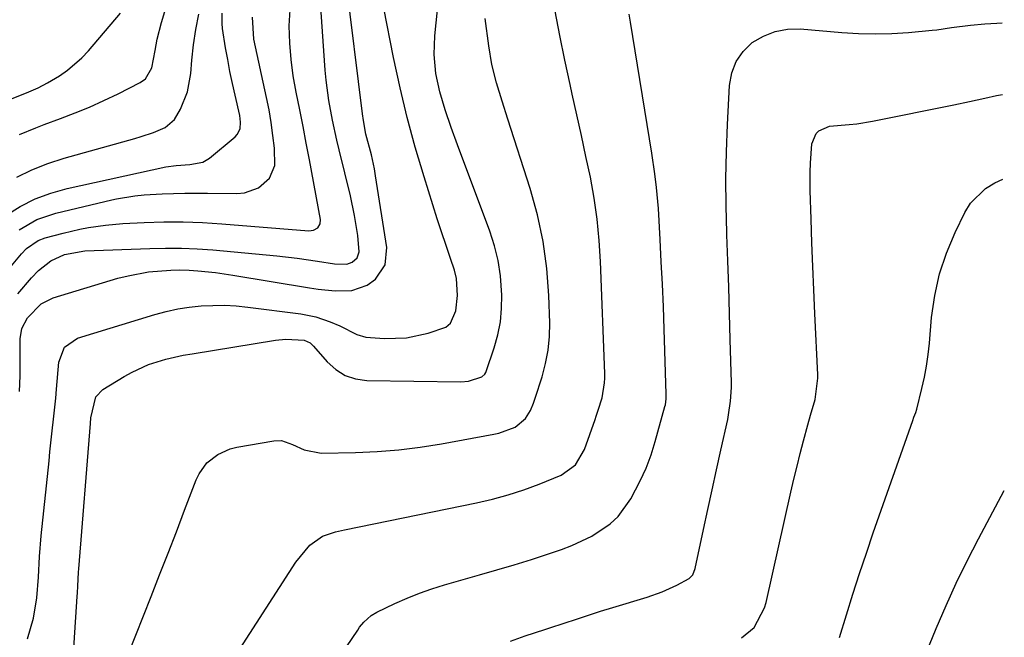
# Model space of a CAD drawing. Units: inches. Extents: x 1867932 to 1873320, y 400241 to 405540.
# Drawn here: x 1873088 to 1873310, y 402397 to 402536 of the extents above; entities that cross this region are included whole.
import ezdxf

# ---------------------------------------------------------------- set-up
doc = ezdxf.new("R2010")
doc.units = ezdxf.units.IN
doc.header["$MEASUREMENT"] = 0
doc.layers.add('7', color=7, linetype='Continuous')
doc.layers.add('8', color=7, linetype='Continuous')

msp = doc.modelspace()

# ---------------------------------------------------------------- linework, layer by layer
at = {"layer": '7', "color": 18}
for points in [[(1873099.98, 402385.19, 1816), (1873101.36, 402406.07, 1816), (1873101.4, 402406.84, 1816), (1873101.48, 402408.39, 1816), (1873101.65, 402411.48, 1816), (1873101.71, 402412.25, 1816), (1873104.36, 402444.92, 1816), (1873104.46, 402446.19, 1816), (1873105.56, 402450.93, 1816), (1873107.13, 402452.57, 1816), (1873111.95, 402455.54, 1816), (1873113.72, 402456.53, 1816), (1873117.39, 402458.18, 1816), (1873121.26, 402459.38, 1816), (1873125.22, 402460.28, 1816), (1873127.22, 402460.64, 1816), (1873145.99, 402463.67, 1816), (1873148.25, 402463.9, 1816), (1873152.42, 402463.71, 1816), (1873153.72, 402463.07, 1816), (1873154.28, 402462.58, 1816), (1873154.53, 402462.31, 1816), (1873157.58, 402458.79, 1816), (1873159.5, 402457.08, 1816), (1873161.6, 402455.75, 1816), (1873163.96, 402455, 1816), (1873166.51, 402454.62, 1816), (1873187.63, 402454.33, 1816), (1873189.33, 402454.46, 1816), (1873192.35, 402455.43, 1816), (1873193.04, 402456.02, 1816), (1873193.27, 402456.42, 1816), (1873193.36, 402456.63, 1816), (1873195.14, 402461.96, 1816), (1873195.95, 402464.87, 1816), (1873196.54, 402467.81, 1816), (1873196.82, 402470.79, 1816), (1873196.88, 402473.81, 1816), (1873196.57, 402478.17, 1816), (1873196.07, 402481.59, 1816), (1873195.23, 402484.94, 1816), (1873194.18, 402488.24, 1816), (1873186.91, 402507.62, 1816), (1873185.47, 402511.55, 1816), (1873184.09, 402515.51, 1816), (1873182.9, 402519.52, 1816), (1873182.04, 402523.69, 1816), (1873181.63, 402527.92, 1816), (1873181.78, 402532.16, 1816), (1873183.41, 402548.29, 1816)], [(1873088.41, 402452.12, 1812), (1873088.5, 402455.66, 1812), (1873088.5, 402462.28, 1812), (1873088.5, 402462.86, 1812), (1873088.54, 402464.02, 1812), (1873088.89, 402466.29, 1812), (1873090.16, 402468.73, 1812), (1873093.24, 402471.84, 1812), (1873095.92, 402473.23, 1812), (1873110.53, 402477.6, 1812), (1873112.8, 402478.19, 1812), (1873117.42, 402479.04, 1812), (1873122.4, 402479.47, 1812), (1873124.47, 402479.54, 1812), (1873126.55, 402479.45, 1812), (1873128.46, 402479.29, 1812), (1873132.43, 402478.89, 1812), (1873136.38, 402478.32, 1812), (1873153.61, 402475.44, 1812), (1873155.53, 402475.16, 1812), (1873159.37, 402474.78, 1812), (1873163.15, 402474.84, 1812), (1873166.55, 402476.05, 1812), (1873168.43, 402477.4, 1812), (1873170.64, 402480.62, 1812), (1873171.01, 402484.51, 1812), (1873168.47, 402500.67, 1812), (1873168.19, 402502.25, 1812), (1873167.52, 402505.38, 1812), (1873166.31, 402510.04, 1812), (1873165.73, 402513.06, 1812), (1873165.52, 402514.58, 1812), (1873161.87, 402544.37, 1812)], [(1873085.32, 402491.75, 1804), (1873088.55, 402493.74, 1804), (1873091.9, 402495.45, 1804), (1873095.43, 402496.76, 1804), (1873099.08, 402497.79, 1804), (1873121.31, 402502.68, 1804), (1873123.62, 402502.98, 1804), (1873126.71, 402503.17, 1804), (1873129.6, 402503.7, 1804), (1873131.15, 402504.65, 1804), (1873136.86, 402509.43, 1804), (1873137.36, 402509.97, 1804), (1873137.98, 402511.24, 1804), (1873138.1, 402512.73, 1804), (1873137.95, 402514.25, 1804), (1873136.89, 402518.8, 1804), (1873136.29, 402521.45, 1804), (1873135.72, 402524.11, 1804), (1873135.21, 402526.78, 1804), (1873134.75, 402529.46, 1804), (1873134.05, 402533.75, 1804), (1873133.93, 402534.91, 1804), (1873133.99, 402537.21, 1804)], [(1873085.47, 402479.06, 1808), (1873088.85, 402483.08, 1808), (1873089.97, 402484.27, 1808), (1873092.62, 402486.13, 1808), (1873094.14, 402486.7, 1808), (1873098.17, 402487.78, 1808), (1873101.94, 402488.63, 1808), (1873103.87, 402489.01, 1808), (1873107.72, 402489.58, 1808), (1873111.6, 402489.9, 1808), (1873116.44, 402490.14, 1808), (1873120.81, 402490.28, 1808), (1873125.17, 402490.3, 1808), (1873129.53, 402490.14, 1808), (1873133.89, 402489.88, 1808), (1873153.42, 402488.3, 1808), (1873154.5, 402488.43, 1808), (1873155.45, 402488.96, 1808), (1873156.03, 402489.82, 1808), (1873156.11, 402490.85, 1808), (1873153.6, 402504.25, 1808), (1873152.89, 402508.01, 1808), (1873152.16, 402511.76, 1808), (1873151.41, 402515.52, 1808), (1873150.6, 402519.49, 1808), (1873149.96, 402523.14, 1808), (1873149.47, 402526.8, 1808), (1873149.2, 402530.49, 1808), (1873149.07, 402534.42, 1808), (1873149.25, 402537.98, 1808)], [(1873085.95, 402517.71, 1798), (1873089.94, 402519.32, 1798), (1873092.6, 402520.46, 1798), (1873094.68, 402521.53, 1798), (1873097.38, 402523.17, 1798), (1873099.16, 402524.4, 1798), (1873102.41, 402527.2, 1798), (1873103.88, 402528.77, 1798), (1873111.07, 402537.22, 1798)], [(1873087.75, 402500.36, 1802), (1873091.19, 402502.03, 1802), (1873094.75, 402503.41, 1802), (1873098.4, 402504.6, 1802), (1873114.36, 402509.06, 1802), (1873115.76, 402509.47, 1802), (1873118.54, 402510.38, 1802), (1873121.17, 402511.51, 1802), (1873123.22, 402513.31, 1802), (1873124.63, 402515.65, 1802), (1873126.2, 402519.53, 1802), (1873126.95, 402523.65, 1802), (1873127.18, 402526.68, 1802), (1873127.54, 402530.14, 1802), (1873128.03, 402533.58, 1802), (1873128.72, 402536.99, 1802)], [(1873090.22, 402396.51, 1814), (1873091.52, 402401.19, 1814), (1873092.32, 402405.76, 1814), (1873092.66, 402410.39, 1814), (1873092.86, 402415.04, 1814), (1873093.25, 402419.68, 1814), (1873095.02, 402436.54, 1814), (1873095.24, 402438.56, 1814), (1873095.68, 402442.59, 1814), (1873096.14, 402446.63, 1814), (1873096.55, 402450.66, 1814), (1873096.73, 402452.68, 1814), (1873097.25, 402458.72, 1814), (1873098.54, 402462.1, 1814), (1873101.45, 402464.15, 1814), (1873118.84, 402469.44, 1814), (1873121.39, 402470.13, 1814), (1873123.97, 402470.7, 1814), (1873126.58, 402471.11, 1814), (1873129.21, 402471.39, 1814), (1873131.85, 402471.51, 1814), (1873134.49, 402471.53, 1814), (1873137.13, 402471.38, 1814), (1873139.77, 402471.12, 1814), (1873151.66, 402469.58, 1814), (1873155, 402468.92, 1814), (1873158.23, 402467.82, 1814), (1873160.4, 402466.9, 1814), (1873164.23, 402464.96, 1814), (1873166.24, 402464.36, 1814), (1873170.48, 402464.05, 1814), (1873175.43, 402464.22, 1814), (1873180.27, 402465.26, 1814), (1873184.27, 402466.6, 1814), (1873185.34, 402467.51, 1814), (1873186.48, 402470.26, 1814), (1873186.89, 402473.73, 1814), (1873186.7, 402477.58, 1814), (1873186.21, 402479.44, 1814), (1873185.31, 402482.05, 1814), (1873184.55, 402484.27, 1814), (1873183.07, 402488.73, 1814), (1873182.35, 402490.97, 1814), (1873179.36, 402500.43, 1814), (1873177.38, 402507.06, 1814), (1873175.55, 402513.74, 1814), (1873173.96, 402520.47, 1814), (1873172.51, 402527.23, 1814), (1873170.34, 402538.36, 1814)], [(1873152.89, 402381.41, 1822), (1873164.45, 402398.5, 1822), (1873164.88, 402399.11, 1822), (1873165.83, 402400.27, 1822), (1873167.46, 402401.77, 1822), (1873168.73, 402402.52, 1822), (1873172.8, 402404.45, 1822), (1873175.54, 402405.66, 1822), (1873178.31, 402406.78, 1822), (1873181.14, 402407.76, 1822), (1873184, 402408.65, 1822), (1873191.87, 402410.89, 1822), (1873195.76, 402412.02, 1822), (1873199.64, 402413.18, 1822), (1873203.51, 402414.39, 1822), (1873207.36, 402415.64, 1822), (1873210.3, 402416.61, 1822), (1873212.64, 402417.48, 1822), (1873217.11, 402419.63, 1822), (1873221.21, 402422.4, 1822), (1873223, 402424.06, 1822), (1873225.89, 402428.02, 1822), (1873228.01, 402432.04, 1822), (1873229.32, 402434.92, 1822), (1873230.41, 402437.89, 1822), (1873231.37, 402440.92, 1822), (1873233.55, 402448.8, 1822), (1873233.64, 402449.13, 1822), (1873233.83, 402450.5, 1822), (1873233.85, 402451.53, 1822), (1873233.37, 402466.15, 1822), (1873233.19, 402471.2, 1822), (1873232.98, 402476.25, 1822), (1873232.73, 402481.3, 1822), (1873232.46, 402486.35, 1822), (1873232.06, 402493.32, 1822), (1873231.96, 402494.88, 1822), (1873231.66, 402498, 1822), (1873231.27, 402501.12, 1822), (1873230.57, 402505.77, 1822), (1873225.78, 402535.22, 1822), (1873225.5, 402536.99, 1822)], [(1873088.3, 402488.52, 1806), (1873092.26, 402490.8, 1806), (1873096.59, 402492.28, 1806), (1873109.18, 402495.25, 1806), (1873110.2, 402495.48, 1806), (1873114.33, 402496.16, 1806), (1873116.42, 402496.36, 1806), (1873120.47, 402496.58, 1806), (1873123.03, 402496.69, 1806), (1873125.58, 402496.76, 1806), (1873128.13, 402496.78, 1806), (1873130.69, 402496.77, 1806), (1873137.3, 402496.68, 1806), (1873138.99, 402496.84, 1806), (1873142.11, 402497.94, 1806), (1873144.63, 402500.11, 1806), (1873145.83, 402502.98, 1806), (1873145.71, 402506.88, 1806), (1873145.39, 402509.75, 1806), (1873144.99, 402512.61, 1806), (1873144.5, 402515.46, 1806), (1873143.93, 402518.29, 1806), (1873141.07, 402531.4, 1806), (1873140.77, 402536.31, 1806)], [(1873111.11, 402388.64, 1818), (1873118, 402406.06, 1818), (1873119.9, 402410.9, 1818), (1873121.79, 402415.75, 1818), (1873123.66, 402420.6, 1818), (1873125.52, 402425.46, 1818), (1873128.1, 402432.25, 1818), (1873128.76, 402433.64, 1818), (1873130.55, 402436.07, 1818), (1873132.97, 402437.98, 1818), (1873135.75, 402439.22, 1818), (1873137.25, 402439.6, 1818), (1873145.58, 402441.07, 1818), (1873147.31, 402441.11, 1818), (1873149.78, 402440.24, 1818), (1873152.4, 402439.05, 1818), (1873156.2, 402438.29, 1818), (1873163.96, 402438.45, 1818), (1873168.82, 402438.67, 1818), (1873173.67, 402439.04, 1818), (1873178.49, 402439.65, 1818), (1873183.3, 402440.4, 1818), (1873195.09, 402442.56, 1818), (1873196.16, 402442.8, 1818), (1873199.87, 402444.14, 1818), (1873202.17, 402446.04, 1818), (1873203.29, 402447.85, 1818), (1873203.99, 402449.5, 1818), (1873204.39, 402450.64, 1818), (1873205.92, 402455.43, 1818), (1873206.71, 402458.42, 1818), (1873207.29, 402461.44, 1818), (1873207.56, 402464.5, 1818), (1873207.62, 402467.59, 1818), (1873207.42, 402473.7, 1818), (1873206.96, 402479.83, 1818), (1873206.16, 402485.9, 1818), (1873204.87, 402491.88, 1818), (1873203.23, 402497.8, 1818), (1873198.22, 402513.37, 1818), (1873196.93, 402517.45, 1818), (1873195.69, 402521.55, 1818), (1873194.64, 402525.69, 1818), (1873193.91, 402529.9, 1818), (1873193.08, 402536.05, 1818)], [(1873198.78, 402396.01, 1824), (1873202.1, 402397.2, 1824), (1873206.57, 402398.65, 1824), (1873207.69, 402399.02, 1824), (1873210.9, 402400.08, 1824), (1873213.62, 402400.97, 1824), (1873216.34, 402401.85, 1824), (1873219.08, 402402.71, 1824), (1873221.81, 402403.55, 1824), (1873229.55, 402405.9, 1824), (1873232.93, 402407.1, 1824), (1873236.19, 402408.61, 1824), (1873239.02, 402410.11, 1824), (1873239.79, 402410.91, 1824), (1873240.35, 402412.3, 1824), (1873242.22, 402421.13, 1824), (1873243.17, 402425.6, 1824), (1873244.13, 402430.06, 1824), (1873245.11, 402434.52, 1824), (1873246.11, 402438.98, 1824), (1873247.66, 402445.86, 1824), (1873247.87, 402446.88, 1824), (1873248.32, 402449.96, 1824), (1873248.49, 402453.06, 1824), (1873248.48, 402454.1, 1824), (1873248.24, 402463.82, 1824), (1873248.08, 402469.71, 1824), (1873247.9, 402475.61, 1824), (1873247.69, 402481.5, 1824), (1873247.47, 402487.4, 1824), (1873247.46, 402487.8, 1824), (1873247.3, 402493.89, 1824), (1873247.25, 402499.98, 1824), (1873247.37, 402506.07, 1824), (1873247.59, 402512.16, 1824), (1873248.05, 402520.98, 1824), (1873248.58, 402523.78, 1824), (1873249.54, 402526.36, 1824), (1873251.14, 402528.59, 1824), (1873253.17, 402530.6, 1824), (1873255.68, 402532.07, 1824), (1873258.3, 402533.14, 1824), (1873261.09, 402533.62, 1824), (1873263.99, 402533.7, 1824), (1873273.36, 402532.91, 1824), (1873277.1, 402532.69, 1824), (1873280.84, 402532.59, 1824), (1873284.58, 402532.69, 1824), (1873288.32, 402532.92, 1824), (1873293.62, 402533.38, 1824), (1873294.71, 402533.49, 1824), (1873297.96, 402533.98, 1824), (1873302.29, 402534.55, 1824), (1873305.49, 402534.8, 1824), (1873308.19, 402534.99, 1824), (1873309.37, 402535.07, 1824)], [(1873250.77, 402396.71, 1826), (1873253.61, 402399.08, 1826), (1873255.97, 402403.47, 1826), (1873256.31, 402404.68, 1826), (1873261.89, 402429.54, 1826), (1873262.56, 402432.43, 1826), (1873263.25, 402435.32, 1826), (1873263.98, 402438.2, 1826), (1873264.73, 402441.07, 1826), (1873265.69, 402444.63, 1826), (1873266.29, 402446.79, 1826), (1873267.33, 402450.34, 1826), (1873267.93, 402455.11, 1826), (1873267.91, 402455.91, 1826), (1873267.26, 402469.69, 1826), (1873267.02, 402474.99, 1826), (1873266.8, 402480.28, 1826), (1873266.6, 402485.58, 1826), (1873266.41, 402490.88, 1826), (1873266.2, 402497.37, 1826), (1873266.18, 402501.48, 1826), (1873266.25, 402503.53, 1826), (1873266.55, 402507.87, 1826), (1873267.53, 402510.17, 1826), (1873268.15, 402510.78, 1826), (1873270.55, 402511.84, 1826), (1873274.95, 402512.19, 1826), (1873276.72, 402512.38, 1826), (1873280.23, 402512.95, 1826), (1873298.53, 402516.63, 1826), (1873302.01, 402517.36, 1826), (1873305.49, 402518.14, 1826), (1873308.13, 402518.74, 1826), (1873309.45, 402518.95, 1826)], [(1873272.83, 402396.83, 1828), (1873274.39, 402401.95, 1828), (1873275.83, 402406.57, 1828), (1873277.3, 402411.18, 1828), (1873278.84, 402415.77, 1828), (1873280.4, 402420.34, 1828), (1873289.26, 402445.65, 1828), (1873289.52, 402446.37, 1828), (1873289.94, 402447.44, 1828), (1873290.18, 402448.17, 1828), (1873291.35, 402452.82, 1828), (1873291.91, 402455.34, 1828), (1873292.4, 402457.87, 1828), (1873292.76, 402460.43, 1828), (1873293.04, 402463, 1828), (1873293.52, 402468.81, 1828), (1873294.22, 402473.75, 1828), (1873295.27, 402478.59, 1828), (1873296.85, 402483.28, 1828), (1873298.78, 402487.88, 1828), (1873300.99, 402492.42, 1828), (1873302.28, 402494.48, 1828), (1873305.65, 402497.8, 1828), (1873307.74, 402499.06, 1828), (1873309.54, 402499.89, 1828)]]:
    msp.add_polyline3d(points, dxfattribs=at)
at = {"layer": '8', "color": 18}
for points in [[(1873087.99, 402474.09, 1810), (1873091.07, 402477.68, 1810), (1873092.65, 402479.35, 1810), (1873095.43, 402481.56, 1810), (1873098.48, 402482.95, 1810), (1873103.06, 402483.76, 1810), (1873117.7, 402484.34, 1810), (1873121.25, 402484.41, 1810), (1873124.79, 402484.39, 1810), (1873128.32, 402484.23, 1810), (1873131.86, 402483.97, 1810), (1873146.29, 402482.65, 1810), (1873150.85, 402482.15, 1810), (1873155.38, 402481.49, 1810), (1873159.23, 402480.88, 1810), (1873161.97, 402480.76, 1810), (1873163.18, 402481.2, 1810), (1873164.33, 402482.24, 1810), (1873164.81, 402483.52, 1810), (1873164.45, 402487.21, 1810), (1873163.76, 402491.7, 1810), (1873162.81, 402496.14, 1810), (1873160.31, 402506.46, 1810), (1873159.79, 402508.69, 1810), (1873158.81, 402513.14, 1810), (1873157.95, 402517.62, 1810), (1873157.35, 402522.14, 1810), (1873157.14, 402524.41, 1810), (1873156.05, 402539.66, 1810)], [(1873088.36, 402509.95, 1800), (1873092.06, 402511.47, 1800), (1873093.93, 402512.18, 1800), (1873097.59, 402513.51, 1800), (1873100.88, 402514.78, 1800), (1873104.14, 402516.12, 1800), (1873107.36, 402517.58, 1800), (1873110.54, 402519.11, 1800), (1873115.52, 402521.61, 1800), (1873116.69, 402522.45, 1800), (1873118.16, 402524.96, 1800), (1873118.86, 402528.8, 1800), (1873119.38, 402531.37, 1800), (1873120.35, 402535.1, 1800), (1873121.06, 402537.58, 1800)], [(1873124.67, 402373.62, 1820), (1873150.51, 402413.77, 1820), (1873153.67, 402417.58, 1820), (1873156.51, 402419.58, 1820), (1873159.44, 402420.59, 1820), (1873161.46, 402421.07, 1820), (1873191.18, 402427.13, 1820), (1873194.77, 402427.96, 1820), (1873198.32, 402428.92, 1820), (1873201.82, 402430.06, 1820), (1873205.28, 402431.33, 1820), (1873210.24, 402433.3, 1820), (1873213.44, 402435.62, 1820), (1873215.42, 402439.11, 1820), (1873217.83, 402445.87, 1820), (1873218.07, 402446.56, 1820), (1873218.55, 402447.93, 1820), (1873219.39, 402450.72, 1820), (1873219.96, 402454.1, 1820), (1873220.01, 402455.14, 1820), (1873220.01, 402456.17, 1820), (1873219.08, 402481.37, 1820), (1873218.78, 402486.14, 1820), (1873218.33, 402490.9, 1820), (1873217.63, 402495.62, 1820), (1873216.77, 402500.32, 1820), (1873215.78, 402505.01, 1820), (1873214.77, 402509.69, 1820), (1873213.74, 402514.37, 1820), (1873212.69, 402519.05, 1820), (1873212.21, 402521.19, 1820), (1873211.01, 402526.68, 1820), (1873209.9, 402532.19, 1820), (1873208.89, 402537.71, 1820)], [(1873291.54, 402391.47, 1830), (1873294.58, 402398.88, 1830), (1873296.77, 402404, 1830), (1873299.07, 402409.06, 1830), (1873301.51, 402414.05, 1830), (1873304.05, 402419, 1830), (1873309.87, 402429.9, 1830)]]:
    msp.add_polyline3d(points, dxfattribs=at)

doc.saveas('drawing.dxf')
